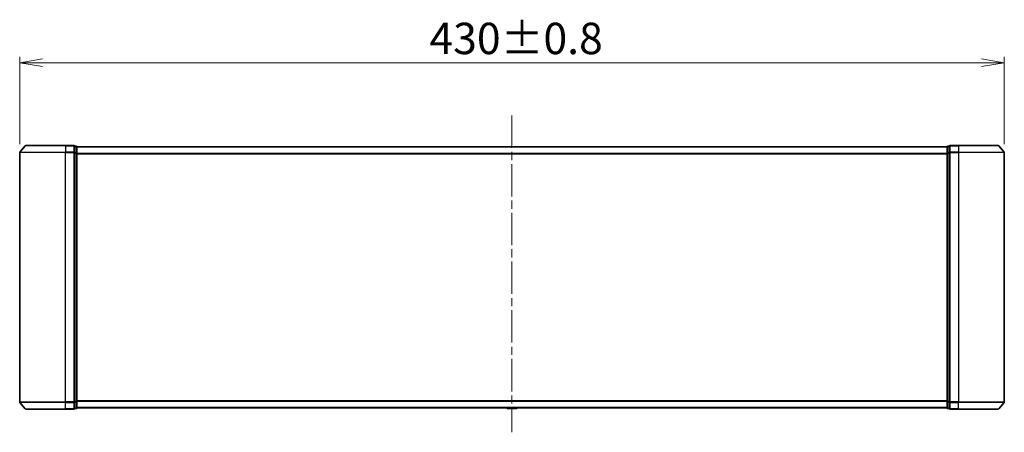
# Model space of a CAD drawing. Units: millimetres. Extents: x 36 to 8112, y 20 to 1566.
# Drawn here: x 2161 to 2591, y 698 to 878 of the extents above; entities that cross this region are included whole.
import ezdxf

# ---------------------------------------------------------------- set-up
doc = ezdxf.new("R2010")
doc.units = ezdxf.units.MM
doc.header["$LTSCALE"] = 2.5
doc.linetypes.add('CHAIN', pattern=[0.35429999999999995, 0.2362, -0.0295, 0.0591, -0.0295])
doc.layers.get('Defpoints').update_dxf_attribs({"lineweight": 25})
for name, color, linetype, lineweight in [('Centerline (ISO)', 131, 'Continuous', 18), ('Dimension (ISO)', 7, 'Continuous', 18), ('Visible (ISO)', 7, 'Continuous', 35), ('Visible Narrow (ISO)', 7, 'Continuous', 25)]:
    doc.layers.add(name, color=color, linetype=linetype, lineweight=lineweight)
doc.styles.add('Note Text (TK)', font='MS PGothic.ttf')
doc.dimstyles.new('Default - Method 1b (TK)', dxfattribs={"dimscale": 2.5, "dimtxt": 2.5, "dimasz": 2.5, "dimexe": 1, "dimexo": 1.499999999999999, "dimgap": 1, "dimtad": 1, "dimdsep": 46, "dimtxsty": 'Note Text (TK)', "dimblk": 'OPEN', "dimcen": 0.09, "dimdle": 5, "dimclrd": 100, "dimclre": 100, "dimclrt": 7, "dimadec": 1, "dimazin": 1, "dimtfac": 1, "dimtmove": 0, "dimatfit": 3, "dimldrblk": 'OPEN', "dimfxl": 1, "dimtolj": 1, "dimlwd": -1, "dimlwe": -1, "dimarcsym": 0})

# ---------------------------------------------------------------- blocks, each defined once
blk = doc.blocks.new('_Open')
at = {"color": 0, "linetype": 'ByBlock', "lineweight": -2}
for p, q in [((-1, 0.1666666666666666), (0, 0)), ((-1, -0.1666666666666666), (0, 0)), ((0, 0), (-1, 0))]:
    blk.add_line(p, q, dxfattribs=at)
blk = doc.blocks.new('*D36')
at = {"layer": 'Defpoints', "color": 0}
for p in [(2590.872154596744, 859.337605668059), (2160.87215459623, 820.0938567987666), (2590.872154596744, 820.0938567987693)]:
    blk.add_point(p, dxfattribs=at)
at = {"layer": 'Dimension (ISO)', "color": 100}
for p, q in [((2160.87215459623, 823.8438567987666), (2160.87215459623, 861.8376056680588)), ((2590.872154596744, 823.8438567987694), (2590.872154596744, 861.8376056680588)), ((2170.87215459623, 859.337605668059), (2580.872154596745, 859.337605668059))]:
    blk.add_line(p, q, dxfattribs=at)
at = {"layer": 'Dimension (ISO)', "color": 100, "xscale": 10, "yscale": 10, "zscale": 10, "rotation": 180}
blk.add_blockref('_Open', (2160.87215459623, 859.337605668059), dxfattribs=at)
at = {"layer": 'Dimension (ISO)', "color": 100, "xscale": 10, "yscale": 10, "zscale": 10}
blk.add_blockref('_Open', (2590.872154596744, 859.337605668059), dxfattribs=at)
at = {"layer": 'Dimension (ISO)', "color": 7, "insert": (2339.806060846487, 869.9351056680589), "char_height": 6.25, "attachment_point": 4, "style": 'Note Text (TK)'}
blk.add_mtext('\\A1;\\fMS PGothic|b0|i0;{\\H13.6950;430±0.8}', dxfattribs=at)

msp = doc.modelspace()

# ---------------------------------------------------------------- linework, layer by layer
at = {"layer": 'Centerline (ISO)', "linetype": 'CHAIN', "ltscale": 23.99096870422363}
msp.add_line((2375.87215459623, 836.344527099221), (2375.872154596229, 698.061086759876), dxfattribs=at)
at = {"layer": 'Visible (ISO)'}
for p, q in [((2163.282200696146, 823.0945270992204), (2160.94168821235, 820.285912118666)), ((2163.512667080025, 823.202471779321), (2180.872154596228, 823.202471779321)), ((2184.572154596228, 823.202471779321), (2180.872154596228, 823.202471779321)), ((2185.572154596228, 822.902471779321), (2184.872154596228, 822.902471779321)), ((2184.872154596228, 820.0938567987664), (2184.872154596228, 822.902471779321)), ((2185.872154596229, 822.602471779321), (2185.872154596229, 822.7024717793215)), ((2565.872154596231, 822.7024717793219), (2185.872154596228, 822.7024717793215)), ((2185.872154596228, 819.9128318311759), (2185.872154596228, 822.6024717793208)), ((2565.872154596231, 822.7024717793219), (2565.872154596231, 822.6024717793235)), ((2565.872154596795, 822.6024717793235), (2565.872154596802, 819.9128318311784)), ((2566.872154596795, 822.9024717793235), (2566.172154596795, 822.9024717793235)), ((2566.872154596797, 822.9024717793235), (2566.872154596803, 820.0938567987691)), ((2570.872154596797, 823.2024717793234), (2567.172154596796, 823.2024717793234)), ((2570.872154596797, 823.2024717793233), (2588.231642112949, 823.2024717793237)), ((2588.462108496828, 823.0945270992231), (2590.802620980623, 820.2859121186686)), ((2160.87215459623, 820.0938567987666), (2160.872154596231, 711.3110867598756)), ((2184.872154596229, 711.3110867598755), (2184.872154596228, 820.0938567987664)), ((2185.872154596229, 711.4921117274662), (2185.872154596228, 819.9128318311759)), ((2565.872154596802, 819.9128318311784), (2565.872154596803, 711.4921117274685)), ((2566.872154596803, 820.0938567987691), (2566.872154596804, 711.3110867598778)), ((2590.872154596745, 711.3110867598781), (2590.872154596744, 820.0938567987693)), ((2163.282200696147, 708.3104164594218), (2160.941688212352, 711.1190314399763)), ((2184.872154596229, 708.5024717793212), (2184.872154596229, 711.3110867598755)), ((2185.872154596229, 708.802471779321), (2185.872154596229, 711.4921117274662)), ((2565.872154596803, 711.4921117274685), (2565.872154596796, 708.8024717793234)), ((2566.872154596804, 711.3110867598778), (2566.872154596797, 708.5024717793235)), ((2588.462108496829, 708.3104164594243), (2590.802620980624, 711.1190314399789)), ((2180.872154596229, 708.2024717793212), (2163.512667080027, 708.2024717793212)), ((2180.872154596229, 708.2024717793212), (2184.572154596229, 708.2024717793212)), ((2184.872154596229, 708.5024717793212), (2185.572154596229, 708.5024717793212)), ((2185.872154596229, 708.7024717793215), (2185.872154596229, 708.802471779321)), ((2185.872154596229, 708.7024717793215), (2565.872154596231, 708.7024717793219)), ((2373.563003081826, 708.5934741092033), (2373.492154596249, 708.7024717793216)), ((2373.730691805086, 708.5024717793224), (2378.013617387411, 708.5024717793224)), ((2378.181306110671, 708.5934741092033), (2378.252154596248, 708.7024717793216)), ((2565.872154596231, 708.8024717793236), (2565.872154596231, 708.7024717793217)), ((2566.172154596796, 708.5024717793235), (2566.872154596796, 708.5024717793235)), ((2567.172154596797, 708.2024717793236), (2570.872154596797, 708.2024717793236)), ((2588.23164211295, 708.2024717793237), (2570.872154596797, 708.2024717793236))]:
    msp.add_line(p, q, dxfattribs=at)
for centre, radius, start, end in [((2163.512667080025, 822.902471779321), 0.3000000000000021, 90, 140.1944289077244), ((2184.572154596228, 822.902471779321), 0.3000000000000021, 0, 90), ((2185.572154596228, 822.6024717793208), 0.3000000000000021, 0, 90), ((2566.172154596795, 822.6024717793235), 0.3000000000000011, 90, 180), ((2567.172154596796, 822.9024717793235), 0.3000000000000021, 90, 180), ((2588.231642112949, 822.9024717793238), 0.3000000000000043, 39.80557109227145, 90), ((2161.17215459623, 820.0938567987666), 0.2999999999999976, 140.1944289077244, 180), ((2590.572154596744, 820.0938567987693), 0.3000000000000021, 0, 39.80557109227145), ((2161.172154596231, 711.3110867598756), 0.3000000000000021, 180, 219.8055710922756), ((2590.572154596745, 711.3110867598781), 0.2999999999999999, 320.1944289077285, 0), ((2163.512667080027, 708.5024717793212), 0.3000000000000021, 219.8055710922756, 270), ((2184.572154596229, 708.5024717793212), 0.2999999999999999, 270, 0), ((2185.572154596229, 708.802471779321), 0.2999999999999999, 270, 0), ((2373.730691805086, 708.7024717793224), 0.2, 213.0238675557911, 270), ((2378.013617387411, 708.7024717793224), 0.2000000000000001, 270, 326.9761324442123), ((2566.172154596796, 708.8024717793234), 0.3000000000000043, 180, 270), ((2567.172154596797, 708.5024717793235), 0.3000000000000043, 180, 270), ((2588.23164211295, 708.5024717793239), 0.3000000000000043, 270, 320.1944289077285)]:
    msp.add_arc(centre, radius, start, end, dxfattribs=at)
at = {"layer": 'Visible Narrow (ISO)'}
for p, q in [((2180.872154596228, 823.0945270992204), (2163.282200696146, 823.0945270992204)), ((2180.872154596228, 823.0945270992204), (2180.872154596228, 823.202471779321)), ((2180.872154596228, 823.0945270992203), (2184.572154596228, 823.0945270992204)), ((2180.872154596228, 823.0945270992203), (2180.872154596228, 820.2859121186659)), ((2184.572154596228, 823.0945270992204), (2184.572154596228, 823.202471779321)), ((2184.572154596228, 823.0945270992204), (2184.572154596228, 820.2859121186659)), ((2184.872154596228, 822.7945270992202), (2185.572154596228, 822.7945270992202)), ((2185.572154596228, 822.7945270992202), (2185.572154596228, 822.902471779321)), ((2185.572154596228, 822.7945270992202), (2185.572154596228, 820.1048871510751)), ((2185.872154596228, 822.594527099221), (2565.872154596231, 822.5945270992211)), ((2566.172154596795, 822.9024717793235), (2566.172154596796, 822.7945270992229)), ((2566.172154596802, 820.1048871510776), (2566.172154596796, 822.7945270992229)), ((2566.172154596796, 822.7945270992229), (2566.872154596796, 822.7945270992229)), ((2567.172154596796, 823.2024717793234), (2567.172154596797, 823.0945270992229)), ((2567.172154596797, 823.0945270992227), (2570.872154596797, 823.0945270992229)), ((2567.172154596804, 820.2859121186685), (2567.172154596797, 823.0945270992227)), ((2570.872154596797, 823.0945270992229), (2570.872154596797, 823.2024717793234)), ((2588.462108496828, 823.0945270992231), (2570.872154596797, 823.0945270992227)), ((2570.872154596797, 823.0945270992229), (2570.872154596804, 820.2859121186685)), ((2180.872154596228, 820.0938567987664), (2160.87215459623, 820.0938567987666)), ((2160.94168821235, 820.285912118666), (2180.872154596228, 820.2859121186659)), ((2184.572154596228, 820.2859121186659), (2180.872154596228, 820.2859121186659)), ((2180.872154596228, 820.2859121186659), (2180.872154596228, 820.0938567987664)), ((2180.872154596228, 820.0938567987664), (2184.572154596228, 820.0938567987664)), ((2180.872154596229, 711.3110867598755), (2180.872154596228, 820.0938567987664)), ((2184.572154596228, 820.0938567987664), (2184.572154596228, 820.2859121186659)), ((2184.572154596228, 820.0938567987664), (2184.872154596228, 820.0938567987664)), ((2184.572154596228, 820.0938567987664), (2184.572154596229, 711.3110867598755)), ((2185.572154596228, 820.1048871510751), (2184.872154596228, 820.1048871510751)), ((2184.872154596228, 819.9128318311759), (2185.572154596228, 819.9128318311759)), ((2185.572154596228, 819.9128318311759), (2185.572154596228, 820.1048871510753)), ((2185.572154596228, 819.9128318311759), (2185.872154596228, 819.9128318311759)), ((2185.572154596228, 819.9128318311759), (2185.572154596229, 711.4921117274662)), ((2565.87215459623, 819.7859121186668), (2185.872154596228, 819.7859121186663)), ((2185.872154596228, 819.5938567987671), (2565.87215459623, 819.5938567987674)), ((2565.872154596802, 819.9128318311784), (2566.172154596803, 819.9128318311784)), ((2566.172154596803, 820.1048871510778), (2566.172154596803, 819.9128318311784)), ((2566.872154596803, 820.1048871510776), (2566.172154596802, 820.1048871510776)), ((2566.172154596804, 711.4921117274685), (2566.172154596803, 819.9128318311784)), ((2566.172154596803, 819.9128318311784), (2566.872154596803, 819.9128318311784)), ((2566.872154596803, 820.0938567987691), (2567.172154596804, 820.0938567987691)), ((2570.872154596804, 820.2859121186685), (2567.172154596804, 820.2859121186685)), ((2567.172154596804, 820.2859121186685), (2567.172154596804, 820.0938567987691)), ((2567.172154596804, 820.0938567987691), (2570.872154596804, 820.0938567987691)), ((2567.172154596805, 711.3110867598778), (2567.172154596804, 820.0938567987691)), ((2570.872154596804, 820.2859121186685), (2570.872154596804, 820.0938567987691)), ((2570.872154596804, 820.2859121186683), (2590.802620980623, 820.2859121186686)), ((2590.872154596744, 820.0938567987693), (2570.872154596804, 820.0938567987691)), ((2570.872154596804, 820.0938567987691), (2570.872154596805, 711.3110867598778)), ((2160.872154596231, 711.3110867598756), (2180.872154596229, 711.3110867598753)), ((2180.872154596229, 711.1190314399761), (2160.941688212352, 711.1190314399763)), ((2184.572154596229, 711.3110867598755), (2180.872154596229, 711.3110867598755)), ((2180.872154596229, 711.1190314399761), (2180.872154596229, 711.3110867598755)), ((2180.872154596229, 711.1190314399761), (2184.572154596229, 711.1190314399761)), ((2180.872154596229, 708.3104164594218), (2180.872154596229, 711.1190314399761)), ((2184.872154596229, 711.3110867598755), (2184.572154596229, 711.3110867598755)), ((2184.572154596229, 711.1190314399761), (2184.572154596229, 711.3110867598755)), ((2184.572154596229, 711.1190314399761), (2184.572154596229, 708.3104164594218)), ((2185.572154596229, 711.4921117274662), (2184.872154596229, 711.4921117274661)), ((2184.872154596229, 711.3000564075669), (2185.572154596229, 711.3000564075669)), ((2185.872154596229, 711.4921117274662), (2185.572154596229, 711.4921117274662)), ((2185.572154596229, 711.3000564075669), (2185.572154596229, 711.4921117274662)), ((2185.572154596229, 711.3000564075669), (2185.572154596229, 708.6104164594217)), ((2565.87215459623, 711.8110867598763), (2185.872154596228, 711.8110867598758)), ((2185.872154596228, 711.6190314399764), (2565.87215459623, 711.6190314399768)), ((2566.172154596804, 711.4921117274685), (2565.872154596803, 711.4921117274685)), ((2566.172154596804, 711.4921117274685), (2566.172154596803, 711.3000564075691)), ((2566.872154596803, 711.4921117274685), (2566.172154596804, 711.4921117274685)), ((2566.172154596797, 708.6104164594241), (2566.172154596803, 711.3000564075691)), ((2566.172154596803, 711.3000564075691), (2566.872154596803, 711.3000564075691)), ((2567.172154596805, 711.3110867598778), (2566.872154596805, 711.3110867598778)), ((2570.872154596805, 711.311086759878), (2567.172154596805, 711.3110867598778)), ((2567.172154596805, 711.3110867598778), (2567.172154596805, 711.1190314399784)), ((2567.172154596805, 711.1190314399785), (2570.872154596805, 711.1190314399785)), ((2567.172154596798, 708.310416459424), (2567.172154596805, 711.1190314399785)), ((2570.872154596805, 711.1190314399785), (2570.872154596805, 711.311086759878)), ((2570.872154596805, 711.3110867598778), (2590.872154596745, 711.3110867598781)), ((2590.802620980624, 711.1190314399789), (2570.872154596805, 711.1190314399785)), ((2570.872154596798, 708.310416459424), (2570.872154596805, 711.1190314399785)), ((2163.282200696147, 708.3104164594218), (2180.872154596229, 708.3104164594218)), ((2184.572154596229, 708.3104164594218), (2180.872154596229, 708.3104164594218)), ((2180.872154596229, 708.3104164594218), (2180.872154596229, 708.2024717793212)), ((2184.572154596229, 708.2024717793212), (2184.572154596229, 708.3104164594218)), ((2185.572154596229, 708.6104164594217), (2184.872154596229, 708.6104164594217)), ((2185.572154596229, 708.5024717793212), (2185.572154596229, 708.6104164594217)), ((2565.872154596231, 708.8104164594225), (2185.872154596229, 708.8104164594222)), ((2373.563003081826, 708.5934741092033), (2378.181306110671, 708.5934741092033)), ((2566.172154596797, 708.6104164594241), (2566.172154596796, 708.5024717793234)), ((2566.872154596797, 708.6104164594241), (2566.172154596797, 708.6104164594241)), ((2570.872154596798, 708.310416459424), (2567.172154596798, 708.310416459424)), ((2567.172154596798, 708.310416459424), (2567.172154596797, 708.2024717793236)), ((2570.872154596798, 708.310416459424), (2570.872154596797, 708.2024717793236)), ((2570.872154596798, 708.310416459424), (2588.462108496829, 708.3104164594243))]:
    msp.add_line(p, q, dxfattribs=at)
for centre, major_axis, ratio, start_param, end_param in [((2184.572154596228, 822.902471779321), (0.2999999999999984, 1.9e-15), 0.6401843996644558, 0, 1.570796326794893), ((2185.572154596228, 822.6024717793208), (0.2999999999999996, 1.9e-15), 0.6401843996644667, 0, 1.570796326794893), ((2566.172154596795, 822.6024717793235), (-0.2999999999999994, -1.9e-15), 0.6401843996644694, 4.712388980379476, 6.283185307182673), ((2567.172154596796, 822.9024717793235), (-0.3000000000000064, -1.9e-15), 0.6401843996644546, 4.712388980379476, 6.283185307182673), ((2184.572154596228, 820.0938567987664), (0.3000000000000038, 1.9e-15), 0.6401843996644558, 0, 1.570796326794893), ((2185.572154596228, 819.9128318311759), (0.2999999999999969, 1.9e-15), 0.6401843996644704, 0, 1.570796326794893), ((2566.172154596802, 819.9128318311784), (-0.3000000000000021, -1.9e-15), 0.6401843996644482, 4.712388980387942, 6.283185307190812), ((2567.172154596803, 820.0938567987691), (-0.3000000000000021, -1.9e-15), 0.640184399664455, 4.712388980387942, 6.283185307190812), ((2184.572154596229, 711.3110867598755), (0.2999999999999984, 1.9e-15), 0.640184399664476, 4.712388980384686, 6.283185307179761), ((2185.572154596229, 711.4921117274662), (0.2999999999999996, 1.9e-15), 0.640184399664487, 4.712388980384686, 6.283185307179761), ((2566.172154596802, 711.4921117274685), (-0.2999999999999978, -1.9e-15), 0.6401843996644861, 0, 1.570796326800103), ((2567.172154596804, 711.3110867598778), (-0.3000000000000064, -1.9e-15), 0.6401843996644678, 0, 1.570796326800103), ((2184.572154596229, 708.5024717793212), (0.3000000000000038, 2.6e-15), 0.6401843996644758, 4.712388980384684, 6.283185307179752), ((2185.572154596229, 708.8024717793212), (0.3000000000000003, 1.9e-15), 0.6401843996644832, 4.712388980384686, 6.283185307179761), ((2566.172154596796, 708.8024717793234), (-0.3000000000000021, -1.9e-15), 0.6401843996644826, 0, 1.570796326791636), ((2567.172154596797, 708.5024717793235), (-0.3000000000000021, -1.9e-15), 0.640184399664468, 0, 1.570796326791636)]:
    msp.add_ellipse(centre, major_axis=major_axis, ratio=ratio, start_param=start_param, end_param=end_param, dxfattribs=at)

# ---------------------------------------------------------------- dimensions: what is measured, and where the dimension line sits
at = {"layer": 'Dimension (ISO)', "color": 100}
dim = msp.add_linear_dim(base=(2590.872154596744, 859.337605668059), p1=(2160.87215459623, 820.0938567987666), p2=(2590.872154596744, 820.0938567987693), angle=180, text='\\fMS PGothic|b0|i0;{\\H13.6950;<>±0.8}', dimstyle='Default - Method 1b (TK)', override={"dimasz": 4, "dimgap": 1.5, "dimdec": 0, "dimtol": 0, "dimlim": 0, "dimtp": 0, "dimtm": 0, "dimtdec": 0, "dimtofl": 0, "dimatfit": 1}, dxfattribs=at)
dim.commit()
dim.dimension.update_dxf_attribs({"geometry": '*D36', "text_midpoint": (2375.872154596487, 859.337605668059), "dimtype": 160})

doc.saveas('drawing.dxf')
